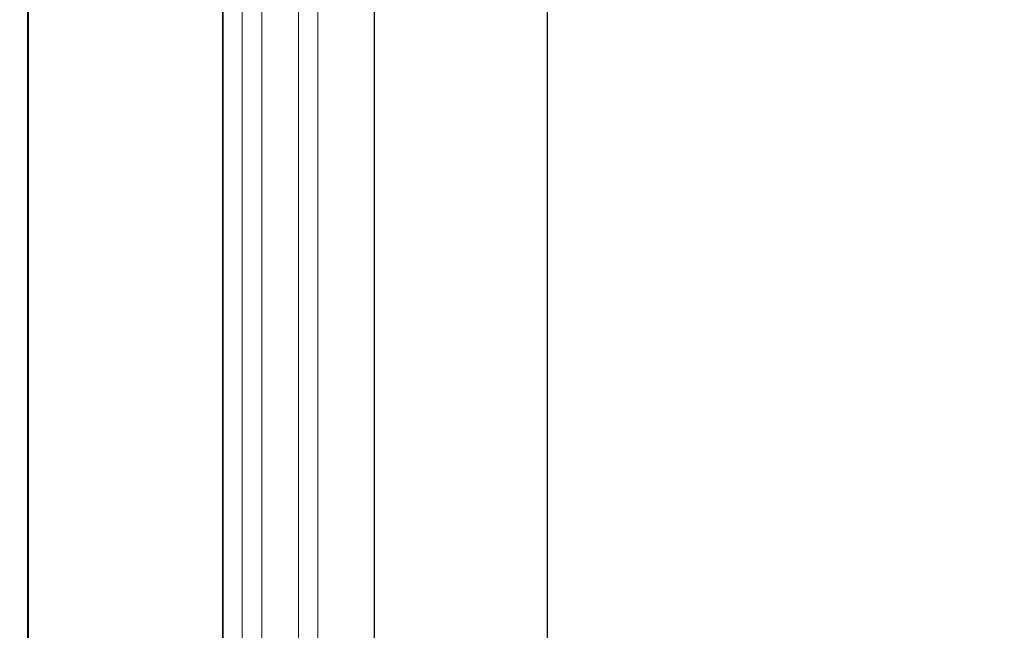
# Model space of a CAD drawing. Units: millimetres. Extents: x -50595 to -39793, y -35703 to -17964.
# Drawn here: x -47956 to -47910, y -30248 to -30220 of the extents above; entities that cross this region are included whole.
import ezdxf

# ---------------------------------------------------------------- set-up
doc = ezdxf.new("R2010")
doc.units = ezdxf.units.MM
doc.header["$LTSCALE"] = 3
doc.set_wipeout_variables(frame=1)
for name, color, linetype in [('A-1-STAL konstr stalowa', 1, 'Continuous'), ('A-3-WID-2', 8, 'Continuous'), ('A-3-WID-3', 9, 'Continuous'), ('Widok_OPEUS', 2, 'Continuous')]:
    doc.layers.add(name, color=color, linetype=linetype)
doc.layers.add('AMD_N1', color=112, linetype='Continuous', lineweight=40)
doc.layers.add('Szkło_OPEUS', color=161, linetype='Continuous', lineweight=0)
doc.layers.add('wipeout', color=135, linetype='Continuous', plot=False)

# ---------------------------------------------------------------- blocks, each defined once
blk = doc.blocks.new('okna widok 2')
at = {"layer": 'A-3-WID-3', "linetype": 'ByBlock', "lineweight": -2, "ltscale": 0.3}
blk.add_line((0, 220), (0, 0), dxfattribs=at)

msp = doc.modelspace()

# ---------------------------------------------------------------- wipeouts: each hides what was drawn before it
at = {"linetype": 'ByBlock', "lineweight": -2}
msp.add_wipeout([(-48166.59, -30637.871), (-48166.59, -30273.871), (-48163.59, -30273.871), (-48163.59, -30165.871), (-48159.59, -30165.871), (-48159.59, -30273.871), (-47489.09, -30273.871), (-47489.09, -30637.871)], dxfattribs=at).dxf.layer = 'wipeout'

# ---------------------------------------------------------------- next in the draw order: linework, layer by layer
at = {"layer": 'A-1-STAL konstr stalowa'}
msp.add_line((-47946.589, -30273.871), (-47946.589, -30053.871), dxfattribs=at)
at = {"layer": 'A-3-WID-2', "linetype": 'ByBlock', "lineweight": -2, "ltscale": 0.3}
for p, q in [((-47946.589, -30053.871), (-47946.589, -30273.871)), ((-47931.589, -30053.871), (-47931.589, -30273.871))]:
    msp.add_line(p, q, dxfattribs=at)
at = {"layer": 'AMD_N1'}
msp.add_line((-47955.59, -30637.871), (-47955.59, -29937.871), dxfattribs=at)
at = {"layer": 'Szkło_OPEUS'}
for p, q in [((-47945.689, -30058.531), (-47945.69, -30269.08)), ((-47944.789, -30058.531), (-47944.79, -30269.08)), ((-47943.089, -30058.531), (-47943.09, -30269.08)), ((-47942.189, -30058.524), (-47942.19, -30269.08))]:
    msp.add_line(p, q, dxfattribs=at)
at = {"layer": 'Widok_OPEUS'}
for p, q in [((-47946.589, -30273.871), (-47946.589, -30053.871)), ((-47939.589, -30053.868), (-47939.59, -30273.227))]:
    msp.add_line(p, q, dxfattribs=at)

# ---------------------------------------------------------------- next in the draw order: block references
at = {"layer": 'A-3-WID-2', "linetype": 'ByBlock', "lineweight": -2}
msp.add_blockref('okna widok 2', (-47946.59, -30273.871), dxfattribs=at)

doc.saveas('drawing.dxf')
